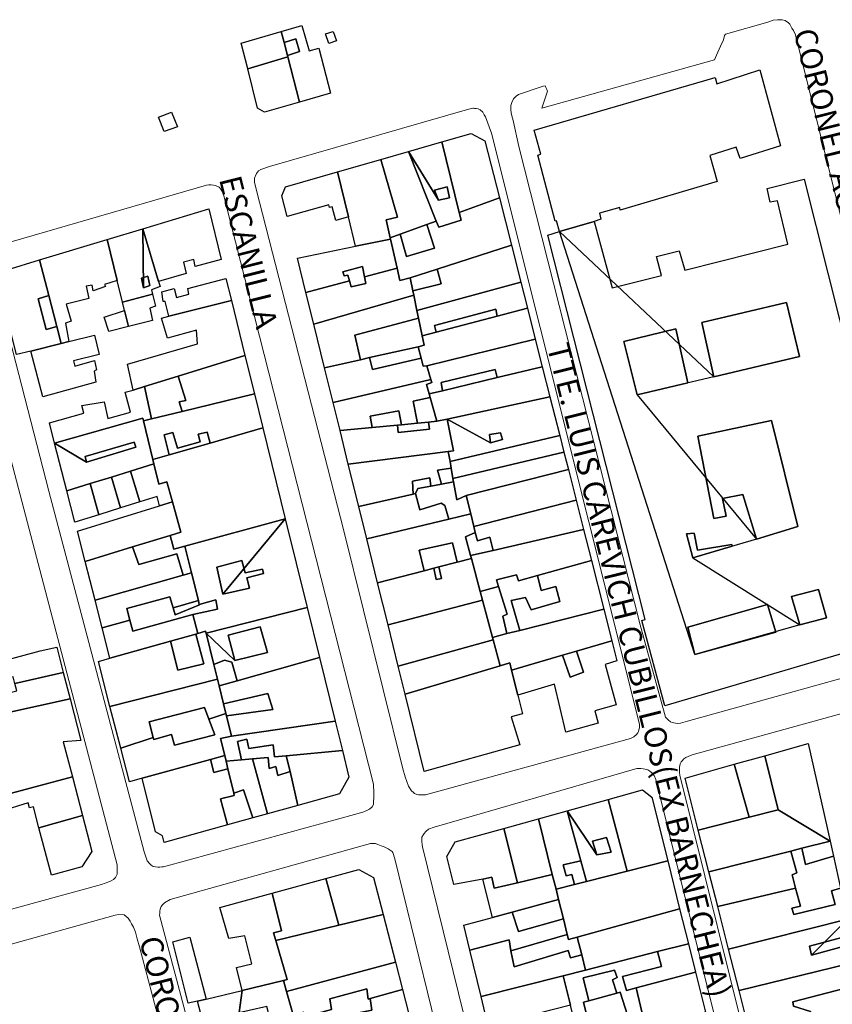
# Model space of a CAD drawing. Units: millimetres. Extents: x 855 to 3151, y 200 to 2571.
# Drawn here: x 1175 to 1358, y 1397 to 1618 of the extents above; entities that cross this region are included whole.
import ezdxf

# ---------------------------------------------------------------- set-up
doc = ezdxf.new("R2010")
doc.units = ezdxf.units.MM
for name, color, linetype, lineweight in [('A-CONSTRUCCIONES', 1, 'Continuous', 25), ('A-SOLERAS', 7, 'Continuous', 13), ('A-TEXTO', 2, 'Continuous', 0)]:
    doc.layers.add(name, color=color, linetype=linetype, lineweight=lineweight)
doc.styles.get("Standard").update_dxf_attribs({"font": 'ARIAL.TTF'})

msp = doc.modelspace()

# ---------------------------------------------------------------- linework, layer by layer
at = {"layer": 'A-CONSTRUCCIONES'}
for points in [[(1234.21, 1615.17), (1234.86, 1612.67), (1235.62, 1609.77), (1235.71, 1609.44), (1226.7, 1606.74), (1225.25, 1612.55), (1234.21, 1615.17)], [(1234.21, 1615.17), (1238.84, 1616.52), (1240.52, 1610.82), (1242.69, 1611.41), (1245.31, 1601.34), (1238.35, 1599.31), (1235.71, 1609.44), (1235.62, 1609.77), (1238.35, 1610.69), (1237.52, 1613.55), (1234.86, 1612.67), (1234.21, 1615.17)], [(1244.96, 1612.48), (1244.2, 1614.62), (1245.93, 1615.15), (1246.67, 1613.04), (1244.96, 1612.48)], [(1235.62, 1609.77), (1234.86, 1612.67), (1237.52, 1613.55), (1238.35, 1610.69), (1235.62, 1609.77)], [(1226.7, 1606.74), (1235.71, 1609.44), (1238.35, 1599.31), (1230.49, 1597.02), (1228.89, 1597.94), (1226.7, 1606.74)], [(1296.78, 1570.21), (1296.13, 1572.61), (1295.82, 1572.53), (1291.94, 1587.36), (1292.58, 1587.57), (1291.13, 1592.99), (1331.77, 1604.8), (1332.18, 1603.41), (1341.83, 1606.54), (1346.5, 1589.51), (1337.4, 1586.66), (1336.54, 1589.16), (1330.56, 1587.29), (1332.26, 1581.45), (1310.46, 1575.03), (1310.34, 1575.59), (1305.77, 1574.39), (1306.12, 1572.97), (1304.58, 1572.51), (1296.78, 1570.21)], [(1207.91, 1592.69), (1206.62, 1595.89), (1209.6, 1597.07), (1210.95, 1593.77), (1207.91, 1592.69)], [(1262.84, 1588.2), (1270.33, 1590.36), (1274.26, 1574.47), (1274.69, 1572.75), (1269.63, 1571.18), (1269.06, 1572.59), (1262.84, 1588.2), (1269.58, 1577.28), (1272.08, 1577.8), (1271.52, 1580.27), (1268.7, 1579.52), (1269.58, 1577.28)], [(1270.33, 1590.36), (1276.91, 1592.25), (1280.02, 1590.62), (1283.28, 1577.77), (1274.26, 1574.47), (1270.33, 1590.36)], [(1256.66, 1586.43), (1262.84, 1588.2), (1269.06, 1572.59), (1266.94, 1571.82), (1261, 1569.65), (1258.71, 1568.82), (1257.79, 1572.84), (1260.37, 1573.42), (1256.66, 1586.43)], [(1246.92, 1583.62), (1256.66, 1586.43), (1260.37, 1573.42), (1257.79, 1572.84), (1258.71, 1568.82), (1258.78, 1568.53), (1250.96, 1566.91), (1249.35, 1573.56), (1246.92, 1583.62)], [(1246.92, 1583.62), (1249.35, 1573.56), (1246.5, 1572.73), (1245.72, 1575.75), (1245.09, 1575.63), (1244.94, 1576.25), (1235.55, 1573.57), (1234.39, 1578.26), (1235.19, 1580.25), (1246.92, 1583.62)], [(1269.58, 1577.28), (1268.7, 1579.52), (1271.52, 1580.27), (1272.08, 1577.8), (1269.58, 1577.28)], [(1274.26, 1574.47), (1283.28, 1577.77), (1285.98, 1567.15), (1269.28, 1561.76), (1263.19, 1559.8), (1260.92, 1559.19), (1260.27, 1562.01), (1258.78, 1568.53), (1258.71, 1568.82), (1261, 1569.65), (1262.37, 1564.64), (1268.67, 1566.5), (1266.94, 1571.82), (1269.06, 1572.59), (1269.63, 1571.18), (1274.69, 1572.75), (1274.26, 1574.47)], [(1206.67, 1559), (1203.15, 1570.85), (1217.94, 1575.3), (1220.75, 1563.93), (1214.9, 1562.38), (1214.57, 1563.98), (1212.25, 1563.36), (1212.87, 1560.81), (1206.67, 1559)], [(1203.15, 1570.85), (1206.67, 1559), (1207, 1557.88), (1205.07, 1557.13), (1205.31, 1556.13), (1198.56, 1554.34), (1197.37, 1559.21), (1195.14, 1568.44), (1203.15, 1570.85), (1203.24, 1557.61), (1204.7, 1558.11), (1204.26, 1560.18), (1202.82, 1559.76), (1203.24, 1557.61)], [(1261, 1569.65), (1266.94, 1571.82), (1268.67, 1566.5), (1262.37, 1564.64), (1261, 1569.65)], [(1195.14, 1568.44), (1197.37, 1559.21), (1194.54, 1558.36), (1194.71, 1557.87), (1191.99, 1556.92), (1191.75, 1558.15), (1190.37, 1557.92), (1190.95, 1555.19), (1185.92, 1553.92), (1187, 1550.08), (1185.73, 1549.63), (1186.49, 1545.53), (1184.8, 1545.1), (1183.81, 1548.9), (1182, 1555.83), (1179.9, 1563.85), (1195.14, 1568.44)], [(1250.96, 1566.91), (1258.78, 1568.53), (1260.27, 1562.01), (1252.95, 1560.04), (1252.48, 1562.37), (1248.1, 1561.15), (1248.35, 1560.27), (1249.2, 1560.42), (1249.58, 1559.15), (1239.78, 1556.51), (1237.87, 1564.21), (1250.96, 1566.91)], [(1285.98, 1567.15), (1288.09, 1558.86), (1264.72, 1552.5), (1264.01, 1555.9), (1263.8, 1556.87), (1270.16, 1558.49), (1269.28, 1561.76), (1285.98, 1567.15)], [(1182, 1555.83), (1179.63, 1555.14), (1181.39, 1548.19), (1183.81, 1548.9), (1184.8, 1545.1), (1177.97, 1543.38), (1174.75, 1542.57), (1170.74, 1558.01), (1172.62, 1561.66), (1179.9, 1563.85), (1182, 1555.83)], [(1252.95, 1560.04), (1260.27, 1562.01), (1260.92, 1559.19), (1263.19, 1559.8), (1263.8, 1556.87), (1264.01, 1555.9), (1241.53, 1549.41), (1239.78, 1556.51), (1249.58, 1559.15), (1249.99, 1557.77), (1253.25, 1558.52), (1252.95, 1560.04)], [(1249.58, 1559.15), (1249.2, 1560.42), (1248.35, 1560.27), (1248.1, 1561.15), (1252.48, 1562.37), (1252.95, 1560.04), (1253.25, 1558.52), (1249.99, 1557.77), (1249.58, 1559.15)], [(1269.28, 1561.76), (1270.16, 1558.49), (1263.8, 1556.87), (1263.19, 1559.8), (1269.28, 1561.76)], [(1203.24, 1557.61), (1202.82, 1559.76), (1204.26, 1560.18), (1204.7, 1558.11), (1203.24, 1557.61)], [(1208.99, 1551.19), (1208.17, 1554.52), (1207.71, 1554.48), (1207.36, 1556.68), (1210.16, 1557.42), (1210.68, 1555.44), (1213.49, 1556.16), (1213.22, 1557.44), (1221.8, 1559.68), (1223.02, 1554.72), (1208.99, 1551.19)], [(1288.09, 1558.86), (1289.57, 1553.01), (1282.77, 1551.22), (1282.45, 1552.75), (1268.67, 1549.15), (1269.05, 1547.62), (1265.92, 1546.8), (1265.1, 1550.74), (1264.72, 1552.5), (1288.09, 1558.86)], [(1183.81, 1548.9), (1181.39, 1548.19), (1179.63, 1555.14), (1182, 1555.83), (1183.81, 1548.9)], [(1198.56, 1554.34), (1205.31, 1556.13), (1205.96, 1553.44), (1204.67, 1552.98), (1205.33, 1550.27), (1199.89, 1548.9), (1199.01, 1552.46), (1198.56, 1554.34)], [(1264.72, 1552.5), (1265.1, 1550.74), (1250.75, 1546.94), (1252.02, 1541.44), (1243.95, 1539.62), (1241.53, 1549.41), (1264.01, 1555.9), (1264.72, 1552.5)], [(1208.99, 1551.19), (1223.02, 1554.72), (1226.06, 1542.41), (1211.1, 1537.77), (1203.51, 1535.41), (1200.95, 1534.62), (1199.66, 1540.4), (1215.44, 1545), (1215.17, 1548.07), (1208.66, 1546.26), (1207.32, 1550.77), (1208.99, 1551.19)], [(1282.77, 1551.22), (1289.57, 1553.01), (1291.34, 1546.04), (1266.97, 1540.06), (1266.18, 1540), (1265.7, 1541.8), (1265.01, 1544.36), (1266.37, 1544.67), (1265.92, 1546.8), (1269.05, 1547.62), (1282.77, 1551.22)], [(1331.5, 1537.61), (1328.82, 1549.76), (1347.81, 1554.31), (1350.76, 1542.19), (1331.5, 1537.61)], [(1199.01, 1552.46), (1199.89, 1548.9), (1195.45, 1547.78), (1194.43, 1551.02), (1199.01, 1552.46)], [(1265.92, 1546.8), (1266.37, 1544.67), (1265.01, 1544.36), (1254.11, 1541.91), (1252.02, 1541.44), (1250.75, 1546.94), (1265.1, 1550.74), (1265.92, 1546.8)], [(1269.05, 1547.62), (1268.67, 1549.15), (1282.45, 1552.75), (1282.77, 1551.22), (1269.05, 1547.62)], [(1314.23, 1533.51), (1311.29, 1545.56), (1322.95, 1548.35), (1325.64, 1536.22), (1314.23, 1533.51)], [(1184.8, 1545.1), (1186.49, 1545.53), (1192.25, 1546.97), (1193.31, 1542.57), (1187.51, 1541.16), (1187.87, 1539.97), (1192.27, 1541.26), (1192.72, 1539.15), (1192.16, 1538.84), (1192.58, 1536.36), (1180.63, 1533.06), (1177.97, 1543.38), (1184.8, 1545.1)], [(1254.11, 1541.91), (1265.01, 1544.36), (1265.7, 1541.8), (1254.77, 1539.26), (1254.11, 1541.91)], [(1266.97, 1540.06), (1291.34, 1546.04), (1292.92, 1539.84), (1282.8, 1537.41), (1282.33, 1539.27), (1270.17, 1536.31), (1270.49, 1534.45), (1267.5, 1533.73), (1266.9, 1535.89), (1268.09, 1536.29), (1267.88, 1537), (1266.97, 1540.06)], [(1211.1, 1537.77), (1226.06, 1542.41), (1228.19, 1533.8), (1211.95, 1529.81), (1211.28, 1531.95), (1212.78, 1532.26), (1211.1, 1537.77)], [(1252.02, 1541.44), (1254.11, 1541.91), (1254.77, 1539.26), (1265.7, 1541.8), (1266.18, 1540), (1266.97, 1540.06), (1267.88, 1537), (1245.89, 1531.8), (1243.95, 1539.62), (1252.02, 1541.44)], [(1282.8, 1537.41), (1292.92, 1539.84), (1294.63, 1533.09), (1271.54, 1528.1), (1269.2, 1527.59), (1267.72, 1532.94), (1267.5, 1533.73), (1270.49, 1534.45), (1282.8, 1537.41)], [(1203.51, 1535.41), (1211.1, 1537.77), (1212.78, 1532.26), (1211.28, 1531.95), (1211.95, 1529.81), (1205.05, 1528.12), (1203.51, 1535.41)], [(1270.49, 1534.45), (1270.17, 1536.31), (1282.33, 1539.27), (1282.8, 1537.41), (1270.49, 1534.45)], [(1200.95, 1534.62), (1203.51, 1535.41), (1205.05, 1528.12), (1203.25, 1527.68), (1203.1, 1528.31), (1183.3, 1522.67), (1182.13, 1527.24), (1189.86, 1529.46), (1189.44, 1531.13), (1194.4, 1531.95), (1195.26, 1528.26), (1200.35, 1529.63), (1199.16, 1534.16), (1200.95, 1534.62)], [(1267.5, 1533.73), (1267.72, 1532.94), (1263.93, 1532.12), (1264.87, 1527.17), (1261.29, 1526.83), (1260.64, 1529.96), (1254.25, 1528.77), (1254.69, 1526.2), (1247.45, 1525.5), (1245.89, 1531.8), (1267.88, 1537), (1268.09, 1536.29), (1266.9, 1535.89), (1267.5, 1533.73)], [(1211.95, 1529.81), (1228.19, 1533.8), (1230.09, 1526.12), (1218.28, 1522.71), (1217.57, 1525.19), (1215.56, 1524.69), (1216, 1523), (1210.91, 1521.59), (1209.89, 1525.05), (1207.95, 1524.53), (1209.02, 1520.04), (1205.38, 1518.99), (1203.25, 1527.68), (1205.05, 1528.12), (1211.95, 1529.81)], [(1269.2, 1527.59), (1267.37, 1527.41), (1264.87, 1527.17), (1263.93, 1532.12), (1267.72, 1532.94), (1269.2, 1527.59)], [(1271.54, 1528.1), (1294.63, 1533.09), (1296.84, 1524.39), (1272.19, 1518.54), (1271.8, 1520.78), (1272.93, 1520.93), (1271.54, 1528.1), (1281.25, 1522.74), (1283.98, 1523.48), (1283.55, 1524.99), (1281.05, 1524.66), (1281.25, 1522.74)], [(1260.35, 1526.74), (1254.69, 1526.2), (1254.25, 1528.77), (1260.64, 1529.96), (1261.29, 1526.83), (1260.35, 1526.74)], [(1183.3, 1522.67), (1203.1, 1528.31), (1203.25, 1527.68), (1205.38, 1518.99), (1205.61, 1518.02), (1200.38, 1516.41), (1196.06, 1515.08), (1191.29, 1513.61), (1186.05, 1512), (1183.3, 1522.67), (1190.49, 1518.4), (1201.55, 1521.75), (1201.17, 1522.92), (1190.18, 1519.67), (1190.49, 1518.4)], [(1269.2, 1527.59), (1271.54, 1528.1), (1272.93, 1520.93), (1271.8, 1520.78), (1249.31, 1517.99), (1247.45, 1525.5), (1254.69, 1526.2), (1260.35, 1526.74), (1260.55, 1525.06), (1267.57, 1525.8), (1267.37, 1527.41), (1269.2, 1527.59)], [(1264.87, 1527.17), (1267.37, 1527.41), (1267.57, 1525.8), (1260.55, 1525.06), (1260.35, 1526.74), (1261.29, 1526.83), (1264.87, 1527.17)], [(1341.06, 1501.13), (1338.04, 1511.13), (1333.46, 1510.22), (1334.23, 1506.27), (1331.49, 1505.76), (1327.89, 1524.22), (1344.42, 1527.78), (1350.38, 1504), (1341.06, 1501.13)], [(1218.28, 1522.71), (1230.09, 1526.12), (1235.14, 1505.65), (1212.59, 1499.53), (1210.13, 1498.86), (1209.28, 1501.97), (1211.69, 1502.71), (1209.8, 1509.48), (1208.53, 1514), (1206.72, 1513.48), (1205.61, 1518.02), (1205.38, 1518.99), (1209.02, 1520.04), (1218.28, 1522.71)], [(1209.02, 1520.04), (1207.95, 1524.53), (1209.89, 1525.05), (1210.91, 1521.59), (1216, 1523), (1215.56, 1524.69), (1217.57, 1525.19), (1218.28, 1522.71), (1209.02, 1520.04)], [(1296.84, 1524.39), (1297.78, 1520.68), (1272.85, 1514.76), (1272.44, 1517.09), (1272.19, 1518.54), (1296.84, 1524.39)], [(1281.25, 1522.74), (1281.05, 1524.66), (1283.55, 1524.99), (1283.98, 1523.48), (1281.25, 1522.74)], [(1190.49, 1518.4), (1190.18, 1519.67), (1201.17, 1522.92), (1201.55, 1521.75), (1190.49, 1518.4)], [(1272.19, 1518.54), (1272.44, 1517.09), (1269.36, 1516.64), (1270.27, 1513.51), (1267.88, 1513.05), (1267.62, 1514.91), (1263.72, 1514.17), (1263.87, 1511.26), (1251.67, 1508.44), (1249.31, 1517.99), (1271.8, 1520.78), (1272.19, 1518.54)], [(1297.78, 1520.68), (1298.78, 1516.75), (1275.81, 1510.94), (1273.69, 1509.94), (1272.98, 1514.03), (1272.85, 1514.76), (1297.78, 1520.68)], [(1200.38, 1516.41), (1205.61, 1518.02), (1206.72, 1513.48), (1208.53, 1514), (1209.8, 1509.48), (1206.9, 1508.57), (1206.38, 1510.7), (1202.45, 1509.47), (1200.38, 1516.41)], [(1196.06, 1515.08), (1200.38, 1516.41), (1202.45, 1509.47), (1198.12, 1508.12), (1196.06, 1515.08)], [(1272.85, 1514.76), (1272.98, 1514.03), (1270.27, 1513.51), (1269.36, 1516.64), (1272.44, 1517.09), (1272.85, 1514.76)], [(1275.81, 1510.94), (1298.78, 1516.75), (1300.53, 1509.86), (1277.51, 1503.95), (1276.83, 1506.83), (1275.81, 1510.94)], [(1186.05, 1512), (1191.29, 1513.61), (1193.25, 1506.6), (1187.87, 1504.92), (1186.05, 1512)], [(1191.29, 1513.61), (1196.06, 1515.08), (1198.12, 1508.12), (1193.25, 1506.6), (1191.29, 1513.61)], [(1264.42, 1511.39), (1263.87, 1511.26), (1263.72, 1514.17), (1267.62, 1514.91), (1267.88, 1513.05), (1264.91, 1512.48), (1264.42, 1511.39)], [(1270.27, 1513.51), (1272.98, 1514.03), (1273.69, 1509.94), (1275.81, 1510.94), (1276.83, 1506.83), (1271.91, 1505.64), (1271, 1508.67), (1270.18, 1509.19), (1265.38, 1507.72), (1264.42, 1511.39), (1264.91, 1512.48), (1267.88, 1513.05), (1270.27, 1513.51)], [(1263.87, 1511.26), (1264.42, 1511.39), (1265.38, 1507.72), (1270.18, 1509.19), (1271, 1508.67), (1271.91, 1505.64), (1253.46, 1501.2), (1251.67, 1508.44), (1263.87, 1511.26)], [(1206.9, 1508.57), (1209.8, 1509.48), (1211.69, 1502.71), (1209.28, 1501.97), (1200.82, 1499.38), (1190.14, 1496.11), (1188.4, 1502.88), (1206.9, 1508.57)], [(1277.51, 1503.95), (1300.53, 1509.86), (1302.2, 1503.27), (1281.86, 1498.59), (1281.12, 1501.55), (1278.37, 1500.74), (1277.83, 1502.58), (1277.51, 1503.95)], [(1276.83, 1506.83), (1277.51, 1503.95), (1277.83, 1502.58), (1275.68, 1501.68), (1276.81, 1497.43), (1276.99, 1496.77), (1273.78, 1495.94), (1272.72, 1500.33), (1265.21, 1498.65), (1266.38, 1494.02), (1255.91, 1491.3), (1253.46, 1501.2), (1271.91, 1505.64), (1276.83, 1506.83)], [(1235.14, 1505.65), (1240.04, 1485.8), (1217.34, 1480), (1217.24, 1480.42), (1215.46, 1479.92), (1214.39, 1484.18), (1219.94, 1485.38), (1219.5, 1487.46), (1215.82, 1486.47), (1215.61, 1487.34), (1214.06, 1493.58), (1212.59, 1499.53), (1235.14, 1505.65), (1221.11, 1488.79), (1227.07, 1490.14), (1226.49, 1492.44), (1230.27, 1493.37), (1230.04, 1494.39), (1226.1, 1493.54), (1225.39, 1496.3), (1219.78, 1494.8), (1221.11, 1488.79)], [(1200.82, 1499.38), (1209.28, 1501.97), (1210.13, 1498.86), (1212.59, 1499.53), (1214.06, 1493.58), (1212.18, 1493.05), (1210.8, 1497.84), (1202.2, 1495.39), (1200.82, 1499.38)], [(1277.83, 1502.58), (1278.37, 1500.74), (1281.12, 1501.55), (1281.86, 1498.59), (1276.81, 1497.43), (1275.68, 1501.68), (1277.83, 1502.58)], [(1281.86, 1498.59), (1302.2, 1503.27), (1303.96, 1496.34), (1291.81, 1492.93), (1287.54, 1491.73), (1287.1, 1493.07), (1282.61, 1491.95), (1283.07, 1490.48), (1278.97, 1489.34), (1276.99, 1496.77), (1276.81, 1497.43), (1281.86, 1498.59)], [(1326.78, 1496.94), (1325.37, 1502.33), (1327.06, 1502.49), (1327.8, 1498.61), (1335.56, 1499.93), (1335.63, 1499.57), (1326.78, 1496.94)], [(1269.69, 1494.88), (1268.52, 1494.57), (1266.38, 1494.02), (1265.21, 1498.65), (1272.72, 1500.33), (1273.78, 1495.94), (1269.69, 1494.88)], [(1190.14, 1496.11), (1200.82, 1499.38), (1202.2, 1495.39), (1210.8, 1497.84), (1212.18, 1493.05), (1192.38, 1487.44), (1190.14, 1496.11)], [(1221.11, 1488.79), (1219.78, 1494.8), (1225.39, 1496.3), (1226.1, 1493.54), (1230.04, 1494.39), (1230.27, 1493.37), (1226.49, 1492.44), (1227.07, 1490.14), (1221.11, 1488.79)], [(1273.78, 1495.94), (1276.99, 1496.77), (1278.97, 1489.34), (1279.48, 1487.44), (1258.24, 1481.86), (1255.91, 1491.3), (1266.38, 1494.02), (1268.52, 1494.57), (1269.1, 1492.03), (1270.29, 1492.3), (1269.69, 1494.88), (1273.78, 1495.94)], [(1291.81, 1492.93), (1303.96, 1496.34), (1306.74, 1485.41), (1287.85, 1480.62), (1285.96, 1487.32), (1289.18, 1487.98), (1290.45, 1485.27), (1296.89, 1487.14), (1295.96, 1490.5), (1292.64, 1489.61), (1291.81, 1492.93)], [(1212.18, 1493.05), (1214.06, 1493.58), (1215.61, 1487.34), (1209.94, 1485.72), (1209.2, 1488.2), (1199.52, 1485.55), (1200.2, 1482.95), (1193.99, 1481.19), (1192.38, 1487.44), (1212.18, 1493.05)], [(1268.52, 1494.57), (1269.69, 1494.88), (1270.29, 1492.3), (1269.1, 1492.03), (1268.52, 1494.57)], [(1283.07, 1490.48), (1282.61, 1491.95), (1287.1, 1493.07), (1287.54, 1491.73), (1291.81, 1492.93), (1292.64, 1489.61), (1295.96, 1490.5), (1296.89, 1487.14), (1290.45, 1485.27), (1289.18, 1487.98), (1285.96, 1487.32), (1287.85, 1480.62), (1284.98, 1479.9), (1284.02, 1483.8), (1285, 1484.24), (1283.07, 1490.48)], [(1278.97, 1489.34), (1283.07, 1490.48), (1285, 1484.24), (1284.02, 1483.8), (1284.98, 1479.9), (1281.71, 1479.06), (1279.48, 1487.44), (1278.97, 1489.34)], [(1350.85, 1481.85), (1348.92, 1488.24), (1355.03, 1489.84), (1356.81, 1483.41), (1350.85, 1481.85)], [(1215.82, 1486.47), (1219.5, 1487.46), (1219.94, 1485.38), (1214.39, 1484.18), (1200.85, 1480.43), (1200.2, 1482.95), (1199.52, 1485.55), (1209.2, 1488.2), (1209.94, 1485.72), (1210.43, 1484.09), (1215.85, 1486.36), (1215.82, 1486.47)], [(1215.82, 1486.47), (1215.85, 1486.36), (1210.43, 1484.09), (1209.94, 1485.72), (1215.61, 1487.34), (1215.82, 1486.47)], [(1258.24, 1481.86), (1279.48, 1487.44), (1281.71, 1479.06), (1281.86, 1478.52), (1260.53, 1472.61), (1258.24, 1481.86)], [(1327.18, 1475.2), (1325.65, 1481.32), (1343.52, 1486.45), (1345.39, 1480.24), (1327.18, 1475.2)], [(1217.34, 1480), (1240.04, 1485.8), (1242.83, 1474.5), (1224.34, 1469.32), (1223.16, 1473.48), (1221.51, 1473.95), (1219.07, 1472.95), (1217.34, 1480), (1223.78, 1473.86), (1231.12, 1475.69), (1229.53, 1481.42), (1222.31, 1479.55), (1223.78, 1473.86)], [(1287.85, 1480.62), (1306.74, 1485.41), (1308.54, 1478.3), (1300.63, 1475.99), (1297.45, 1475.05), (1286.01, 1471.7), (1285.61, 1473.3), (1283.42, 1472.65), (1281.86, 1478.52), (1281.71, 1479.06), (1284.98, 1479.9), (1287.85, 1480.62)], [(1193.99, 1481.19), (1200.2, 1482.95), (1200.85, 1480.43), (1214.39, 1484.18), (1215.46, 1479.92), (1215.02, 1479.8), (1209.33, 1478.2), (1195.74, 1474.38), (1193.99, 1481.19)], [(1215.46, 1479.92), (1217.24, 1480.42), (1217.34, 1480), (1219.07, 1472.95), (1219.88, 1469.67), (1195.74, 1463.55), (1193.13, 1473.64), (1195.74, 1474.38), (1209.33, 1478.2), (1211.02, 1471.71), (1216.84, 1473.12), (1215.02, 1479.8), (1215.46, 1479.92)], [(1209.33, 1478.2), (1215.02, 1479.8), (1216.84, 1473.12), (1211.02, 1471.71), (1209.33, 1478.2)], [(1223.78, 1473.86), (1222.31, 1479.55), (1229.53, 1481.42), (1231.12, 1475.69), (1223.78, 1473.86)], [(1283.42, 1472.65), (1262.09, 1466.33), (1260.53, 1472.61), (1281.86, 1478.52), (1283.42, 1472.65)], [(1300.63, 1475.99), (1308.54, 1478.3), (1309.69, 1473.79), (1307.09, 1472.99), (1309.54, 1463.89), (1304.73, 1462.57), (1305.47, 1459.79), (1298.18, 1457.76), (1295.7, 1468.54), (1287.4, 1466.1), (1286.01, 1471.7), (1297.45, 1475.05), (1299.19, 1470.1), (1302.19, 1471.22), (1300.63, 1475.99)], [(1174.35, 1468.68), (1173.94, 1470.21), (1168.22, 1468.73), (1167.26, 1472.58), (1180.08, 1476.06), (1183.79, 1476.83), (1185.24, 1471.17), (1174.35, 1468.68)], [(1297.45, 1475.05), (1300.63, 1475.99), (1302.19, 1471.22), (1299.19, 1470.1), (1297.45, 1475.05)], [(1219.88, 1469.67), (1219.07, 1472.95), (1221.51, 1473.95), (1223.16, 1473.48), (1224.34, 1469.32), (1220.25, 1468.17), (1219.88, 1469.67)], [(1224.34, 1469.32), (1242.83, 1474.5), (1246.36, 1460.2), (1223.03, 1456.88), (1221.9, 1461.46), (1232.34, 1462.82), (1231.22, 1466.45), (1221.24, 1464.16), (1220.25, 1468.17), (1224.34, 1469.32)], [(1286.01, 1471.7), (1287.4, 1466.1), (1288.45, 1461.89), (1285.95, 1461.18), (1287.85, 1454.88), (1266.4, 1448.89), (1262.09, 1466.33), (1283.42, 1472.65), (1285.61, 1473.3), (1286.01, 1471.7)], [(1174.35, 1468.68), (1185.24, 1471.17), (1186.76, 1465.24), (1164.69, 1460.4), (1163.62, 1464.34), (1174.79, 1467.06), (1174.35, 1468.68)], [(1220.25, 1468.17), (1221.24, 1464.16), (1221.78, 1461.94), (1217.95, 1460.69), (1216.99, 1463.27), (1204.54, 1460.1), (1205.47, 1456.58), (1198.16, 1454.19), (1195.74, 1463.55), (1219.88, 1469.67), (1220.25, 1468.17)], [(1164.69, 1460.4), (1186.76, 1465.24), (1189.16, 1455.9), (1185.24, 1455.58), (1187.28, 1447.72), (1168.21, 1442.6), (1166, 1452.33), (1162.59, 1451.35), (1160.39, 1459.46), (1163.41, 1460.12), (1164.69, 1460.4)], [(1221.78, 1461.94), (1221.24, 1464.16), (1231.22, 1466.45), (1232.34, 1462.82), (1221.9, 1461.46), (1221.78, 1461.94)], [(1217.95, 1460.69), (1219.28, 1457.14), (1210.23, 1454.81), (1209.56, 1457.26), (1205.6, 1456.09), (1205.47, 1456.58), (1204.54, 1460.1), (1216.99, 1463.27), (1217.95, 1460.69)], [(1221.9, 1461.46), (1223.03, 1456.88), (1220.61, 1456.34), (1221.53, 1452.5), (1218.36, 1451.63), (1202.98, 1447.41), (1200.12, 1446.63), (1198.16, 1454.19), (1205.47, 1456.58), (1205.6, 1456.09), (1209.56, 1457.26), (1210.23, 1454.81), (1219.28, 1457.14), (1217.95, 1460.69), (1221.78, 1461.94), (1221.9, 1461.46)], [(1223.03, 1456.88), (1246.36, 1460.2), (1247.99, 1453.63), (1235.38, 1452.47), (1232.69, 1452.22), (1232.41, 1454.95), (1226.95, 1454.07), (1226.51, 1456.21), (1224.37, 1455.63), (1225.31, 1451.55), (1221.83, 1451.24), (1221.53, 1452.5), (1220.61, 1456.34), (1223.03, 1456.88)], [(1227.8, 1451.78), (1225.31, 1451.55), (1224.37, 1455.63), (1226.51, 1456.21), (1226.95, 1454.07), (1232.41, 1454.95), (1232.69, 1452.22), (1235.38, 1452.47), (1236.21, 1448.9), (1233.47, 1448.05), (1233.01, 1450.05), (1231.53, 1449.62), (1231.33, 1452.1), (1227.8, 1451.78)], [(1235.38, 1452.47), (1247.99, 1453.63), (1249.46, 1447.66), (1247.37, 1443.88), (1237.98, 1441.28), (1236.21, 1448.9), (1235.38, 1452.47)], [(1345.98, 1440.32), (1342.95, 1452.48), (1352.7, 1455.22), (1357.62, 1433.27), (1345.98, 1440.32)], [(1218.36, 1451.63), (1219.12, 1448.73), (1222.25, 1449.52), (1223.56, 1444.04), (1223.68, 1443.53), (1220.58, 1442.81), (1222.17, 1436.91), (1207.9, 1432.96), (1207.57, 1434.46), (1205.97, 1435.38), (1202.98, 1447.41), (1218.36, 1451.63)], [(1218.36, 1451.63), (1221.53, 1452.5), (1221.83, 1451.24), (1222.25, 1449.52), (1219.12, 1448.73), (1218.36, 1451.63)], [(1227.8, 1451.78), (1231.18, 1439.4), (1227.85, 1438.48), (1225.73, 1444.77), (1223.56, 1444.04), (1222.25, 1449.52), (1221.83, 1451.24), (1225.31, 1451.55), (1227.8, 1451.78)], [(1236.21, 1448.9), (1237.98, 1441.28), (1231.18, 1439.4), (1227.8, 1451.78), (1231.33, 1452.1), (1231.53, 1449.62), (1233.01, 1450.05), (1233.47, 1448.05), (1236.21, 1448.9)], [(1342.95, 1452.48), (1345.98, 1440.32), (1339.45, 1438.66), (1336.06, 1450.54), (1342.95, 1452.48)], [(1336.06, 1450.54), (1339.45, 1438.66), (1328, 1435.75), (1325.03, 1447.44), (1336.06, 1450.54)], [(1168.21, 1442.6), (1187.28, 1447.72), (1189.54, 1439.01), (1179.77, 1436.29), (1178.53, 1441), (1177.61, 1440.78), (1177.36, 1441.86), (1171.11, 1439.95), (1173.38, 1432.18), (1171.95, 1431.75), (1169.41, 1430.87), (1167.05, 1439), (1166.5, 1440.89), (1168.67, 1441.27), (1168.21, 1442.6)], [(1223.56, 1444.04), (1225.73, 1444.77), (1227.85, 1438.48), (1222.17, 1436.91), (1220.58, 1442.81), (1223.68, 1443.53), (1223.56, 1444.04)], [(1307.72, 1442.66), (1315.44, 1444.81), (1317.53, 1443.18), (1321.11, 1428.84), (1312.03, 1426.54), (1307.72, 1442.66)], [(1298.48, 1440.09), (1307.72, 1442.66), (1312.03, 1426.54), (1302.87, 1424.22), (1301.58, 1428.88), (1298.48, 1440.09), (1305.19, 1430.18), (1308.38, 1430.82), (1307.34, 1434.12), (1304.23, 1433.31), (1305.19, 1430.18)], [(1292.05, 1438.3), (1298.48, 1440.09), (1301.58, 1428.88), (1297.61, 1427.98), (1298.28, 1425.47), (1299.55, 1425.82), (1300.14, 1423.53), (1296.01, 1422.48), (1295.18, 1425.79), (1292.05, 1438.3)], [(1339.45, 1438.66), (1345.98, 1440.32), (1357.62, 1433.27), (1351.29, 1431.67), (1348.78, 1431.02), (1330.39, 1426.36), (1328, 1435.75), (1339.45, 1438.66)], [(1179.77, 1436.29), (1189.54, 1439.01), (1191.63, 1430.96), (1189.41, 1427.5), (1182.58, 1425.6), (1179.77, 1436.29)], [(1284.28, 1436.14), (1292.05, 1438.3), (1295.18, 1425.79), (1287.36, 1423.95), (1284.28, 1436.14)], [(1284.28, 1436.14), (1287.36, 1423.95), (1282.14, 1422.72), (1281.57, 1425.16), (1279.53, 1424.77), (1273.04, 1423.51), (1271.49, 1429.86), (1273.33, 1433.09), (1284.28, 1436.14)], [(1305.19, 1430.18), (1304.23, 1433.31), (1307.34, 1434.12), (1308.38, 1430.82), (1305.19, 1430.18)], [(1348.78, 1431.02), (1351.29, 1431.67), (1352.13, 1428), (1358.38, 1429.88), (1359.98, 1422.75), (1357.92, 1422.09), (1358.77, 1419.06), (1349.45, 1416.82), (1349.01, 1418.26), (1350.97, 1418.65), (1349.87, 1422.72), (1349.06, 1425.73), (1350.14, 1426.16), (1348.78, 1431.02)], [(1351.29, 1431.67), (1357.62, 1433.27), (1358.38, 1429.88), (1352.13, 1428), (1351.29, 1431.67)], [(1330.39, 1426.36), (1348.78, 1431.02), (1350.14, 1426.16), (1349.06, 1425.73), (1349.87, 1422.72), (1332.36, 1418.61), (1330.39, 1426.36)], [(1244.3, 1424.91), (1251.67, 1426.93), (1254.98, 1425.11), (1257.12, 1416.82), (1247.17, 1414.39), (1244.3, 1424.91)], [(1312.03, 1426.54), (1321.11, 1428.84), (1323.79, 1418.11), (1300.78, 1411.74), (1298.83, 1411.2), (1298.55, 1412.34), (1297.67, 1415.84), (1296.59, 1420.16), (1296.01, 1422.48), (1300.14, 1423.53), (1302.87, 1424.22), (1312.03, 1426.54)], [(1301.58, 1428.88), (1302.87, 1424.22), (1300.14, 1423.53), (1299.55, 1425.82), (1298.28, 1425.47), (1297.61, 1427.98), (1301.58, 1428.88)], [(1232.21, 1421.59), (1244.3, 1424.91), (1247.17, 1414.39), (1233.04, 1410.93), (1232.53, 1412.66), (1234.28, 1413.14), (1232.21, 1421.59)], [(1287.36, 1423.95), (1295.18, 1425.79), (1296.01, 1422.48), (1296.59, 1420.16), (1286.18, 1417.35), (1281.75, 1416.16), (1279.53, 1424.77), (1281.57, 1425.16), (1282.14, 1422.72), (1287.36, 1423.95)], [(1332.36, 1418.61), (1349.87, 1422.72), (1350.97, 1418.65), (1349.01, 1418.26), (1349.45, 1416.82), (1358.77, 1419.06), (1357.92, 1422.09), (1359.98, 1422.75), (1361.54, 1415.79), (1334.79, 1409.02), (1332.36, 1418.61)], [(1233.04, 1410.93), (1235.6, 1402.19), (1234.72, 1401.97), (1225.47, 1399.73), (1224.2, 1404.91), (1227.6, 1405.74), (1226.02, 1412.04), (1222.46, 1411.38), (1220.42, 1418.36), (1232.21, 1421.59), (1234.28, 1413.14), (1232.53, 1412.66), (1233.04, 1410.93)], [(1286.18, 1417.35), (1296.59, 1420.16), (1297.67, 1415.84), (1287.55, 1412.99), (1286.18, 1417.35)], [(1300.78, 1411.74), (1323.79, 1418.11), (1325.76, 1410.24), (1318.85, 1408.47), (1302.63, 1404.3), (1301.78, 1407.72), (1300.78, 1411.74)], [(1247.17, 1414.39), (1257.12, 1416.82), (1259.89, 1406.1), (1235.41, 1399.54), (1234.72, 1401.97), (1235.6, 1402.19), (1233.04, 1410.93), (1247.17, 1414.39)], [(1281.75, 1416.16), (1286.18, 1417.35), (1287.55, 1412.99), (1297.67, 1415.84), (1298.55, 1412.34), (1285.85, 1408.62), (1285.46, 1411.12), (1276.62, 1408.79), (1275.25, 1414.42), (1281.75, 1416.16)], [(1361.54, 1415.79), (1362.42, 1416.01), (1365.36, 1406.63), (1337.16, 1399.7), (1334.79, 1409.02), (1361.54, 1415.79), (1353.48, 1407.68), (1361.91, 1410.01), (1361.37, 1411.95), (1353.03, 1409.66), (1353.48, 1407.68)], [(1215.38, 1397.35), (1213.32, 1396.86), (1209.87, 1410.63), (1213.68, 1411.73), (1217.36, 1397.81), (1215.38, 1397.35)], [(1298.55, 1412.34), (1298.83, 1411.2), (1300.78, 1411.74), (1301.78, 1407.72), (1299.24, 1407.04), (1298.74, 1408.68), (1286.59, 1405.07), (1285.85, 1408.62), (1298.55, 1412.34)], [(1353.48, 1407.68), (1353.03, 1409.66), (1361.37, 1411.95), (1361.91, 1410.01), (1353.48, 1407.68)], [(1276.62, 1408.79), (1285.46, 1411.12), (1285.85, 1408.62), (1286.59, 1405.07), (1298.74, 1408.68), (1299.24, 1407.04), (1301.78, 1407.72), (1302.63, 1404.3), (1297.65, 1403.03), (1279.16, 1398.37), (1276.62, 1408.79)], [(1318.85, 1408.47), (1325.76, 1410.24), (1327.35, 1403.87), (1314.02, 1400.29), (1311.86, 1399.71), (1310.93, 1402.89), (1319.72, 1405.13), (1318.85, 1408.47)], [(1302.63, 1404.3), (1318.85, 1408.47), (1319.72, 1405.13), (1310.93, 1402.89), (1311.86, 1399.71), (1314.02, 1400.29), (1315.66, 1393.38), (1312.63, 1392.51), (1310.43, 1399.32), (1309.68, 1399.12), (1308.72, 1402.15), (1309.76, 1402.64), (1309.18, 1404.33), (1302.13, 1402.57), (1303.35, 1397.42), (1302.17, 1397.12), (1303.62, 1391.34), (1300.64, 1390.85), (1299.28, 1396.4), (1297.65, 1403.03), (1302.63, 1404.3)], [(1259.89, 1406.1), (1261.47, 1399.96), (1254.22, 1397.92), (1253.81, 1397.81), (1253.47, 1400.1), (1245.19, 1397.82), (1245.56, 1395.49), (1239.56, 1393.81), (1239.31, 1394.86), (1236.89, 1394.28), (1235.41, 1399.54), (1259.89, 1406.1)], [(1337.16, 1399.7), (1365.36, 1406.63), (1367.75, 1399), (1370.16, 1391.29), (1368.39, 1390.84), (1368.53, 1390.25), (1362.62, 1388.74), (1360.06, 1398.52), (1365.27, 1399.55), (1364.82, 1401.24), (1349.24, 1397.17), (1349.36, 1396.2), (1353.19, 1394.98), (1354.38, 1390.25), (1353.13, 1389.98), (1353.91, 1386.5), (1341.34, 1383.28), (1337.16, 1399.7)], [(1279.16, 1398.37), (1297.65, 1403.03), (1299.28, 1396.4), (1280.77, 1391.75), (1279.16, 1398.37)], [(1303.35, 1397.42), (1302.13, 1402.57), (1309.18, 1404.33), (1309.76, 1402.64), (1308.72, 1402.15), (1309.68, 1399.12), (1303.35, 1397.42)], [(1314.02, 1400.29), (1327.35, 1403.87), (1329.59, 1394.89), (1324.59, 1393.67), (1313.11, 1390.88), (1305.82, 1389.11), (1304.25, 1388.86), (1303.62, 1391.34), (1302.17, 1397.12), (1303.35, 1397.42), (1309.68, 1399.12), (1310.43, 1399.32), (1312.63, 1392.51), (1315.66, 1393.38), (1314.02, 1400.29)], [(1225.47, 1399.73), (1234.72, 1401.97), (1235.41, 1399.54), (1236.89, 1394.28), (1239.31, 1394.86), (1239.56, 1393.81), (1240.68, 1389.16), (1219.12, 1383.42), (1215.38, 1397.35), (1217.36, 1397.81), (1225.47, 1399.73), (1224.12, 1389.82), (1232.09, 1391.81), (1230.99, 1396.1), (1223.06, 1394.3), (1224.12, 1389.82)], [(1353.91, 1386.5), (1353.13, 1389.98), (1354.38, 1390.25), (1353.19, 1394.98), (1349.36, 1396.2), (1349.24, 1397.17), (1364.82, 1401.24), (1365.27, 1399.55), (1360.06, 1398.52), (1362.62, 1388.74), (1353.91, 1386.5)], [(1239.56, 1393.81), (1245.56, 1395.49), (1245.19, 1397.82), (1253.47, 1400.1), (1253.81, 1397.81), (1254.22, 1397.92), (1254.64, 1395.33), (1243.42, 1393.03), (1244.41, 1388.77), (1240.99, 1387.87), (1240.68, 1389.16), (1239.56, 1393.81)], [(1254.22, 1397.92), (1261.47, 1399.96), (1264.71, 1387.43), (1257.39, 1385.85), (1257.25, 1386.98), (1251.54, 1385.8), (1251.89, 1384.66), (1245.53, 1383.28), (1242.27, 1382.57), (1240.99, 1387.87), (1244.41, 1388.77), (1243.42, 1393.03), (1254.64, 1395.33), (1254.22, 1397.92)]]:
    msp.add_lwpolyline(points, close=True, dxfattribs=at)
msp.add_lwpolyline([(1365.54, 1476.91), (1320.46, 1463.64), (1315.31, 1482.87), (1316.04, 1483.06), (1294.14, 1569.42), (1296.78, 1570.21), (1331.5, 1537.61), (1350.76, 1542.19), (1347.81, 1554.31), (1328.82, 1549.76), (1331.5, 1537.61), (1314.23, 1533.51), (1325.64, 1536.22), (1322.95, 1548.35), (1311.29, 1545.56), (1314.23, 1533.51), (1341.06, 1501.13), (1350.38, 1504), (1344.42, 1527.78), (1327.89, 1524.22), (1331.49, 1505.76), (1334.23, 1506.27), (1333.46, 1510.22), (1338.04, 1511.13), (1341.06, 1501.13), (1326.78, 1496.94), (1335.63, 1499.57), (1335.56, 1499.93), (1327.8, 1498.61), (1327.06, 1502.49), (1325.37, 1502.33), (1326.78, 1496.94), (1350.85, 1481.85), (1356.81, 1483.41), (1355.03, 1489.84), (1348.92, 1488.24), (1350.85, 1481.85), (1327.18, 1475.2), (1345.39, 1480.24), (1343.52, 1486.45), (1325.65, 1481.32), (1327.18, 1475.2), (1296.78, 1570.21), (1304.58, 1572.51), (1308.65, 1557.6), (1319.72, 1560.34), (1318.62, 1564.64), (1323.67, 1565.88), (1324.96, 1561.56), (1348.15, 1567.4), (1345.79, 1577.14), (1344.18, 1576.83), (1343.44, 1579.91), (1351.83, 1581.97), (1373.07, 1497.53)], dxfattribs=at)
at = {"layer": 'A-SOLERAS'}
for p, q in [((1090.36, 1387.07), (1196.92, 1416.62)), ((1196.92, 1416.62), (1197.71, 1416.81)), ((1197.71, 1416.81), (1198.9, 1416.71)), ((1198.9, 1416.71), (1199.36, 1416.37)), ((1199.36, 1416.37), (1199.83, 1416)), ((1199.83, 1416), (1200.29, 1415.29)), ((1200.29, 1415.29), (1200.61, 1414.74)), ((1200.61, 1414.74), (1201.06, 1413.95)), ((1201.06, 1413.95), (1201.44, 1412.85)), ((1201.44, 1412.85), (1201.85, 1411.32)), ((1201.85, 1411.32), (1202.41, 1409.57)), ((1202.41, 1409.57), (1215.37, 1360.13))]:
    msp.add_line(p, q, dxfattribs=at)
for points in [[(1380.78, 1475.62), (1325.56, 1460.24), (1324, 1459.82), (1323.25, 1459.72), (1323.25, 1459.72), (1322.15, 1459.97), (1321.77, 1460.1), (1321.58, 1460.26), (1321.39, 1460.37), (1321.27, 1460.47), (1320.9, 1460.83), (1320.65, 1461.1), (1314.94, 1481.85), (1287.64, 1589.36), (1286.34, 1595.14), (1286.09, 1596.25), (1285.9, 1596.89), (1285.86, 1597.56), (1285.88, 1598.52), (1286.11, 1599.21), (1286.43, 1600.02), (1287.03, 1600.67), (1287.58, 1601.02), (1293.14, 1602.87), (1293.54, 1602.97), (1293.75, 1602.62), (1293.83, 1602.47), (1293.94, 1602.14), (1294.06, 1601.79), (1292.85, 1597.91), (1331.63, 1608.79), (1332.06, 1609.87), (1332.98, 1611.87), (1333.67, 1613.27), (1333.88, 1614.27), (1334.11, 1614.56), (1343.59, 1617.26), (1344.79, 1617.68), (1345.8, 1617.82), (1346.09, 1617.82), (1346.82, 1617.8), (1347.55, 1617.65), (1348.24, 1617.11), (1348.55, 1616.8), (1349.03, 1615.94), (1349.36, 1615.38), (1349.84, 1614.4), (1382.65, 1482.75)], [(1171.71, 1567.37), (1217.4, 1580.68), (1217.94, 1580.7), (1218.47, 1580.7), (1219.01, 1580.68), (1219.49, 1580.56), (1220.26, 1580.22), (1220.67, 1579.76), (1221.11, 1579.01), (1221.42, 1578.05), (1221.84, 1576.13), (1254.93, 1446.4), (1254.95, 1446), (1254.97, 1445.84), (1254.97, 1445.61), (1255.01, 1445.21), (1255.03, 1444.92), (1255.05, 1444.67), (1255.05, 1444.21), (1255.07, 1443.88), (1255.05, 1443.08), (1255.01, 1442.12), (1254.96, 1441.54), (1254.67, 1441.02), (1254.11, 1440.5), (1253.65, 1440.21), (1252.79, 1439.85), (1251.52, 1439.46), (1207.79, 1427.52), (1207.42, 1427.48), (1206.96, 1427.46), (1206.96, 1427.46), (1206.5, 1427.46), (1205.46, 1427.56), (1204.96, 1427.88), (1204.69, 1428.21), (1204.13, 1428.84), (1203.44, 1430.9), (1182.01, 1511.93), (1169.08, 1561.72)], [(1162.97, 1558.75), (1197.35, 1427.99), (1197.37, 1427.55), (1197.37, 1427.39), (1197.37, 1427.26), (1197.37, 1426.65), (1197.34, 1425.88), (1196.99, 1425.15), (1196.53, 1424.7), (1195.99, 1424.4), (1195.49, 1424.11), (1193.8, 1423.53), (1148.11, 1411.01)], [(1360.12, 1310.28), (1358.02, 1312.58), (1353.88, 1328.81), (1340.73, 1380.25), (1340.73, 1380.25), (1323.82, 1448.13), (1323.78, 1448.71), (1323.78, 1449.04), (1323.78, 1449.25), (1323.78, 1449.56), (1323.8, 1449.92), (1323.86, 1450.27), (1323.95, 1450.65), (1324.16, 1451.11), (1324.34, 1451.29), (1324.78, 1451.75), (1325.22, 1452.07), (1325.74, 1452.33), (1326.64, 1452.69), (1382.82, 1468.2)], [(1283.29, 1361.67), (1265.98, 1432), (1265.92, 1432.54), (1265.86, 1433.14), (1265.84, 1433.77), (1265.88, 1434.19), (1266.2, 1434.75), (1266.34, 1435.02), (1266.72, 1435.46), (1267.34, 1436), (1268.62, 1436.41), (1314.14, 1449.62), (1315.05, 1449.62), (1315.62, 1449.56), (1316.06, 1449.46), (1316.62, 1449.31), (1317.08, 1448.97), (1317.53, 1448.6), (1318.05, 1448.05), (1318.43, 1447.16), (1339.73, 1361.48)], [(1219.41, 1369.58), (1206.89, 1416.66), (1206.91, 1417.07), (1206.93, 1417.55), (1207.03, 1417.97), (1207.2, 1418.43), (1207.28, 1418.57), (1207.58, 1418.95), (1208.03, 1419.41), (1209.27, 1420.16), (1254.31, 1432.76), (1254.72, 1432.78), (1255.45, 1432.74), (1255.97, 1432.53), (1256.72, 1432.26), (1257.39, 1432.03), (1258.25, 1431.55), (1259.16, 1430.94), (1259.31, 1430.73), (1259.81, 1429.29), (1272.58, 1377.07)]]:
    msp.add_lwpolyline(points, dxfattribs=at)
msp.add_lwpolyline([(1265.89, 1443.65), (1265.66, 1443.65), (1265.54, 1443.65), (1265.08, 1443.66), (1264.75, 1443.76), (1264.18, 1444.01), (1263.97, 1444.2), (1263.54, 1444.6), (1262.83, 1445.62), (1262.1, 1447.72), (1261.6, 1449.52), (1248.28, 1502.96), (1228.58, 1579.77), (1228.43, 1580.44), (1228.23, 1581.21), (1228.23, 1581.53), (1228.25, 1582.19), (1228.39, 1582.57), (1228.44, 1582.73), (1228.69, 1583.28), (1229.1, 1583.84), (1229.63, 1584.15), (1231.59, 1584.86), (1276.09, 1597.65), (1277.34, 1597.94), (1277.48, 1597.92), (1277.67, 1597.88), (1278.03, 1597.86), (1278.48, 1597.77), (1278.98, 1597.54), (1279.53, 1597.04), (1279.82, 1596.48), (1280.13, 1595.96), (1281.52, 1592.31), (1314.32, 1461.32), (1314.42, 1461.01), (1314.79, 1459.53), (1314.79, 1458.86), (1314.77, 1458.7), (1314.73, 1458.53), (1314.65, 1458.32), (1314.54, 1457.9), (1314.38, 1457.59), (1314.08, 1457.22), (1313.52, 1456.74), (1312.73, 1456.34), (1266.64, 1443.72), (1266.35, 1443.67), (1265.89, 1443.65)], close=True, dxfattribs=at)

# ---------------------------------------------------------------- texts
at = {"layer": 'A-TEXTO'}
for s, p in [('CORONEL AGUSTIN LOPEZ DE ALCAZAR', (1349.39, 1615.12)), ('ESCANILLA', (1220.22, 1582.03)), ('TTE. LUIS CAREVICH CUBILLOS(EX BARNECHEA)', (1293.95, 1544.45)), ('CORONEL DE LA QUINTANA', (1202.29, 1411.2))]:
    msp.add_text(s, height=5, rotation=284, dxfattribs=at).set_placement(p)

doc.saveas('drawing.dxf')
